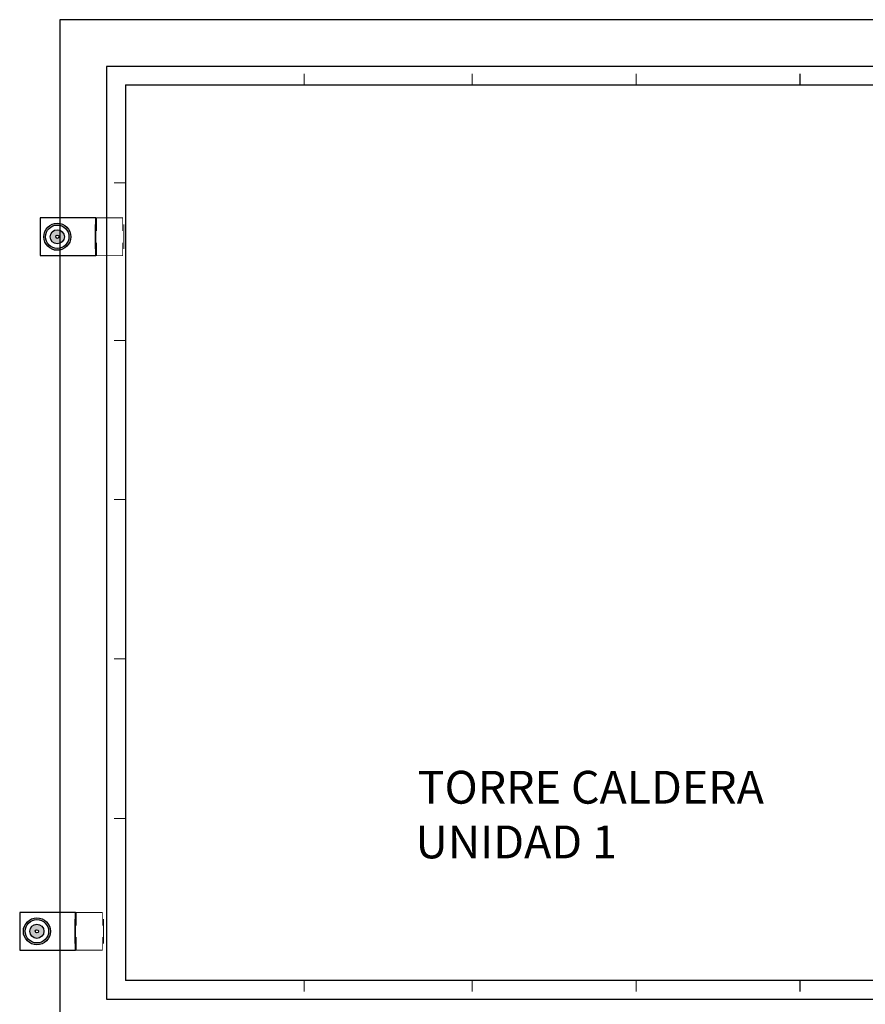
# Model space of a CAD drawing. Units: millimetres. Extents: x 525 to 626, y 1109 to 1206.
# Drawn here: x 550 to 555, y 1166 to 1172 of the extents above; entities that cross this region are included whole.
import ezdxf

# ---------------------------------------------------------------- set-up
doc = ezdxf.new("R2010")
doc.units = ezdxf.units.MM
doc.header["$LTSCALE"] = 0.01
doc.layers.add('IE-TB-DL-FIS-PLANTA', color=160, linetype='Continuous')
doc.layers.add('MC-CALD-PTA-EXIST', color=7, linetype='Continuous')
doc.styles.get("Standard").update_dxf_attribs({"font": 'romans.shx', "height": 0.2})

# ---------------------------------------------------------------- blocks, each defined once
blk = doc.blocks.new('A$C786512F2')
at = {"layer": 'MC-CALD-PTA-EXIST'}
h = blk.add_hatch(color=256, dxfattribs=at)
h.paths.add_polyline_path([(-0.4812, -0.115, 1), (-0.3162, -0.115, 1)])
h.paths.add_polyline_path([(-0.3275, -0.115, -1), (-0.4698, -0.115, -1)], flags=16)
h.paths.add_polyline_path([(-0.3557, -0.115, -1), (-0.4417, -0.115, -1)], flags=0)
h.paths.add_polyline_path([(-0.389, -0.115, -1), (-0.4083, -0.115, -1)], flags=0)
blk.add_lwpolyline([(-0.5036, -0.23), (-0.1636, -0.23), (-0.1636, 0), (-0.5036, 0)], close=True, dxfattribs=at)
for points, const_width in [([(0, -0.08), (0, 0), (-0.16, 0), (-0.16, -0.08)], 0.00545), ([(-0.1674, -0.19), (-0.1674, -0.04)], 0.00683), ([(0.0074, -0.19), (0.0074, -0.04)], 0.00683), ([(-0.16, -0.15), (-0.16, -0.23), (0, -0.23), (0, -0.15)], 0.00545)]:
    blk.add_lwpolyline(points, dxfattribs=dict(at, const_width=const_width))
for radius in [0.0825, 0.0712, 0.043, 0.00965]:
    blk.add_circle((-0.3987, -0.115), radius, dxfattribs=at)

msp = doc.modelspace()

# ---------------------------------------------------------------- linework, layer by layer
at = {"layer": 'MC-CALD-PTA-EXIST'}
for p, q in [((556.6615, 1171.65), (550.4365, 1171.65)), ((550.4365, 1171.65), (550.4365, 1166.196)), ((550.4365, 1166.196), (556.6615, 1166.196))]:
    msp.add_line(p, q, dxfattribs=at)
for points in [[(557.0615, 1172.05), (550.0365, 1172.05), (550.0365, 1165.796), (557.0615, 1165.796)], [(556.7765, 1171.765), (550.3215, 1171.765), (550.3215, 1166.081), (556.7765, 1166.081)]]:
    msp.add_lwpolyline(points, close=True, dxfattribs=at)
for points, const_width in [([(551.5265, 1171.65), (551.5265, 1171.72)], 0.00624), ([(552.5503, 1171.65), (552.5503, 1171.72)], 0.00624), ([(553.549, 1171.65), (553.549, 1171.72)], 0.00624), ([(554.5478, 1171.65), (554.5478, 1171.72)], 0.00624), ([(550.5065, 1171.65), (550.4365, 1171.65), (550.4365, 1171.58)], 0.00615), ([(550.5065, 1171.65), (550.4365, 1171.65), (550.4365, 1171.58)], 0.00615), ([(550.3665, 1171.055), (550.4365, 1171.055)], 0.00624), ([(550.3665, 1170.095), (550.4365, 1170.095)], 0.00624), ([(550.3665, 1169.125), (550.4365, 1169.125)], 0.00624), ([(550.3665, 1168.155), (550.4365, 1168.155)], 0.00624), ([(550.3665, 1167.181), (550.4365, 1167.181)], 0.00624), ([(550.5065, 1166.196), (550.4365, 1166.196), (550.4365, 1166.266)], 0.00615), ([(551.5265, 1166.196), (551.5265, 1166.126)], 0.00624), ([(552.5503, 1166.196), (552.5503, 1166.126)], 0.00624), ([(553.549, 1166.196), (553.549, 1166.126)], 0.00624), ([(554.5478, 1166.196), (554.5478, 1166.126)], 0.00624)]:
    msp.add_lwpolyline(points, dxfattribs=dict(at, const_width=const_width))

# ---------------------------------------------------------------- block references
for p in [(550.4198, 1170.842), (550.2955, 1166.609)]:
    msp.add_blockref('A$C786512F2', p, dxfattribs=at)

# ---------------------------------------------------------------- texts
at = {"layer": 'IE-TB-DL-FIS-PLANTA', "color": 7, "insert": (552.2046, 1167.4719), "char_height": 0.2, "width": 2.496681, "attachment_point": 1}
msp.add_mtext('{\\W0.217889; }TORRE CALDERA UNIDAD 1\\P{\\W6.2417; }', dxfattribs=at)

doc.saveas('drawing.dxf')
